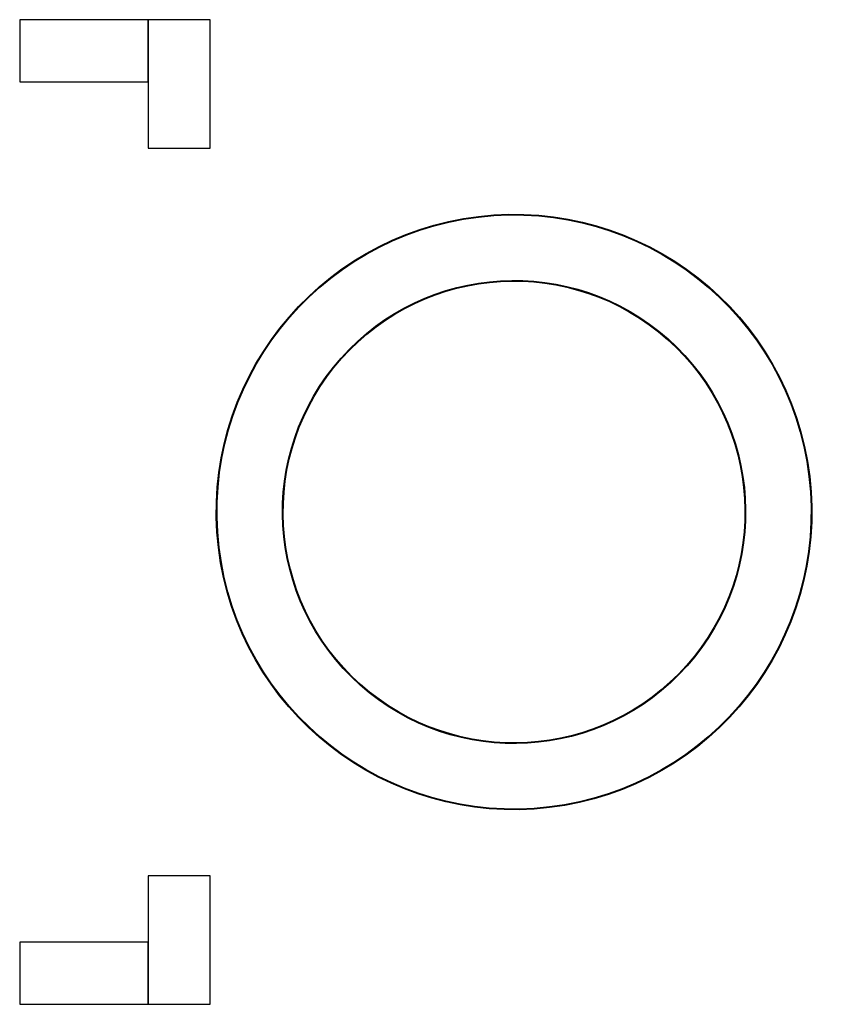
# Paper-space layout 'TIMBER_2' of a CAD drawing. Units: millimetres. Extents: x -34940 to 34940, y -86769 to 86769.
# Drawn here: x -31780 to -7309, y 1180 to 30940 of the extents above; entities that cross this region are included whole.
import ezdxf

# ---------------------------------------------------------------- set-up
doc = ezdxf.new("R2010")
doc.units = ezdxf.units.MM
doc.header["$LTSCALE"] = 40

psp = doc.layouts.new('TIMBER_2')

# ---------------------------------------------------------------- linework, layer by layer
for p, q in [((-31780, 30940), (-31780, 29060)), ((-27900, 30940), (-31780, 30940)), ((-27900, 29060), (-27900, 30940)), ((-26020, 30940), (-27900, 30940)), ((-27900, 30940), (-27900, 29060)), ((-26020, 27060), (-26020, 30940)), ((-31780, 29060), (-27900, 29060)), ((-27900, 29060), (-27900, 27060)), ((-27900, 27060), (-26020, 27060)), ((-26020, 5060), (-27900, 5060)), ((-27900, 5060), (-27900, 3060)), ((-26020, 1180), (-26020, 5060)), ((-31780, 3060), (-31780, 1180)), ((-27900, 3060), (-31780, 3060)), ((-27900, 1180), (-27900, 3060)), ((-27900, 3060), (-27900, 1180)), ((-31780, 1180), (-27900, 1180)), ((-27900, 1180), (-26020, 1180))]:
    psp.add_line(p, q)
for major_axis in [(8935.8, 1073.2), (-8913.9, -1070.6), (-4653.5, -5229.2), (4638.9, 5212.8)]:
    psp.add_ellipse((-16837.2, 16060), major_axis=major_axis, ratio=1)

doc.saveas('drawing.dxf')
